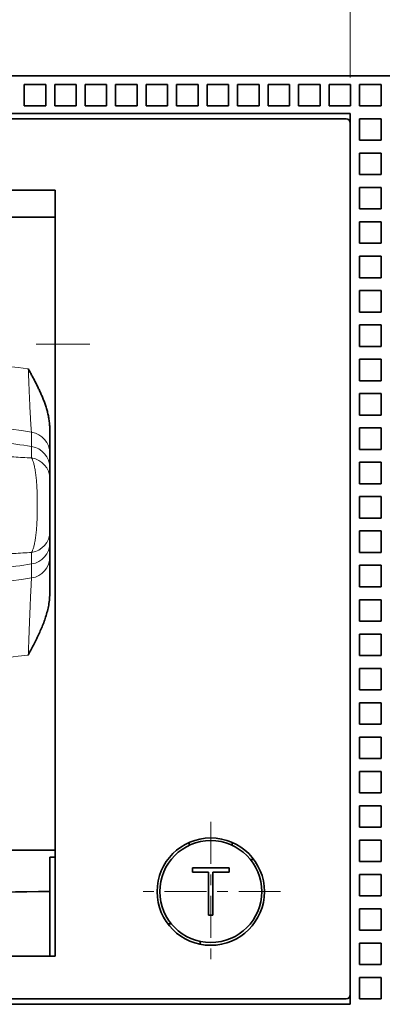
# Model space of a CAD drawing. Extents: x -1000000 to 1000000, y -1000000 to 1000000.
# Drawn here: x 169 to 173, y 182 to 191 of the extents above; entities that cross this region are included whole.
import ezdxf
from ezdxf.enums import TextEntityAlignment as Align

# ---------------------------------------------------------------- set-up
doc = ezdxf.new("R2010")
doc.units = 0
doc.linetypes.add('DASHDOT', pattern=[18.5, 12, -3, 0.5, -3])
doc.layers.get('0').update_dxf_attribs({"lineweight": 13})
doc.styles.get("Standard").update_dxf_attribs({"font": 'isocp.shx'})
doc.dimstyles.get("Standard").update_dxf_attribs({"dimtxt": 2.5, "dimasz": 2.5, "dimexe": 1.25, "dimexo": 0.625, "dimtad": 1, "dimcen": 2.5, "dimadec": 0, "dimazin": 0, "dimtfac": 1, "dimtmove": 0, "dimatfit": 0, "dimfxl": 1, "dimarcsym": 0})

# ---------------------------------------------------------------- blocks, each defined once
blk = doc.blocks.new('*D30')
at = {"color": 230, "lineweight": 13, "ltscale": 0.135243}
blk.add_line((163.419746, 250.609774), (163.419746, 256.019497), dxfattribs=at)
at = {"color": 230, "lineweight": 13, "ltscale": 0.1315}
blk.add_line((172.419746, 250.759493), (172.419746, 256.019497), dxfattribs=at)
at = {"color": 230, "lineweight": 13}
for p, q in [((144.919911, 254.019503), (177.419746, 254.019503)), ((163.419746, 190.165471), (163.419746, 237.175567)), ((172.419746, 190.165471), (172.419746, 236.92813))]:
    blk.add_line(p, q, dxfattribs=at)
at = {"color": 230, "lineweight": 13, "ltscale": 0.20058}
blk.add_line((163.419746, 239.143203), (163.419746, 247.166384), dxfattribs=at)
at = {"color": 230, "lineweight": 13, "ltscale": 0.163327}
blk.add_line((172.419746, 240.109298), (172.419746, 246.642379), dxfattribs=at)
at = {"color": 230, "lineweight": 13}
for points in [[(161.487894, 253.501864), (163.419746, 254.019503), (161.487894, 254.537136)], [(174.351598, 254.537136), (172.419746, 254.019503), (174.351598, 253.501864)]]:
    blk.add_lwpolyline(points, dxfattribs=at)
for s, p, p2 in [('45', (147.788113, 255.019497), (151.657855, 255.019497)), ('"', (153.059392, 251.019503), (154.526057, 251.019503)), ('1.77', (144.919911, 251.019503), (153.059392, 251.019503))]:
    blk.add_text(s, height=2, dxfattribs=at).set_placement(p, p2, align=Align.FIT)
blk = doc.blocks.new('BLOCK32')
at = {"color": 7, "linetype": 'DASHDOT', "lineweight": 13, "ltscale": 0.1625}
for p, q in [((-1.5, -22.25), (-1.5, -28.75)), ((1.75, -25.5), (-4.75, -25.5))]:
    blk.add_line(p, q, dxfattribs=at)
blk = doc.blocks.new('BLOCK43')
at = {"color": 7, "lineweight": 35}
for p, q in [((-64.9, 12.5), (29.9, 12.5)), ((-40, 10.75), (5, 10.75)), ((5, -30.75), (5, 10.75)), ((4.103, 10.5), (-39.103, 10.5)), ((5, -30.3), (5, 10.3)), ((-8.75, -28.5), (-8.75, 7.171)), ((-39.103, -30.5), (4.103, -30.5)), ((5, -30.75), (-40, -30.75))]:
    blk.add_line(p, q, dxfattribs=at)
at = {"color": 7, "lineweight": 35, "ltscale": 0.025}
for p, q in [((-10.19, 12.1), (-9.19, 12.1)), ((-10.19, 12.1), (-10.19, 11.1)), ((-9.19, 12.1), (-9.19, 11.1)), ((-8.77, 12.1), (-7.77, 12.1)), ((-8.77, 12.1), (-8.77, 11.1)), ((-7.77, 12.1), (-7.77, 11.1)), ((-7.35, 12.1), (-6.35, 12.1)), ((-7.35, 12.1), (-7.35, 11.1)), ((-6.35, 12.1), (-6.35, 11.1)), ((-5.93, 12.1), (-4.93, 12.1)), ((-5.93, 12.1), (-5.93, 11.1)), ((-4.93, 12.1), (-4.93, 11.1)), ((-4.51, 12.1), (-3.51, 12.1)), ((-4.51, 12.1), (-4.51, 11.1)), ((-3.51, 12.1), (-3.51, 11.1)), ((-3.09, 12.1), (-2.09, 12.1)), ((-3.09, 12.1), (-3.09, 11.1)), ((-2.09, 12.1), (-2.09, 11.1)), ((-1.67, 12.1), (-0.67, 12.1)), ((-1.67, 12.1), (-1.67, 11.1)), ((-0.67, 12.1), (-0.67, 11.1)), ((-0.25, 12.1), (0.75, 12.1)), ((-0.25, 12.1), (-0.25, 11.1)), ((0.75, 12.1), (0.75, 11.1)), ((1.17, 12.1), (2.17, 12.1)), ((1.17, 12.1), (1.17, 11.1)), ((2.17, 12.1), (2.17, 11.1)), ((2.59, 12.1), (3.59, 12.1)), ((2.59, 12.1), (2.59, 11.1)), ((3.59, 12.1), (3.59, 11.1)), ((4.01, 12.1), (5.01, 12.1)), ((4.01, 12.1), (4.01, 11.1)), ((5.01, 12.1), (5.01, 11.1)), ((5.43, 12.1), (6.43, 12.1)), ((5.43, 12.1), (5.43, 11.1)), ((6.43, 12.1), (6.43, 11.1)), ((-10.19, 11.1), (-9.19, 11.1)), ((-8.77, 11.1), (-7.77, 11.1)), ((-7.35, 11.1), (-6.35, 11.1)), ((-5.93, 11.1), (-4.93, 11.1)), ((-4.51, 11.1), (-3.51, 11.1)), ((-3.09, 11.1), (-2.09, 11.1)), ((-1.67, 11.1), (-0.67, 11.1)), ((-0.25, 11.1), (0.75, 11.1)), ((1.17, 11.1), (2.17, 11.1)), ((2.59, 11.1), (3.59, 11.1)), ((4.01, 11.1), (5.01, 11.1)), ((5.43, 11.1), (6.43, 11.1)), ((5.43, 9.5), (5.43, 10.5)), ((5.43, 10.5), (6.43, 10.5)), ((6.43, 10.5), (6.43, 9.5)), ((6.43, 9.5), (5.43, 9.5)), ((5.43, 7.9), (5.43, 8.9)), ((5.43, 8.9), (6.43, 8.9)), ((6.43, 8.9), (6.43, 7.9)), ((6.43, 7.9), (5.43, 7.9)), ((5.43, 6.3), (5.43, 7.3)), ((5.43, 7.3), (6.43, 7.3)), ((6.43, 7.3), (6.43, 6.3)), ((6.43, 6.3), (5.43, 6.3)), ((5.43, 4.7), (5.43, 5.7)), ((5.43, 5.7), (6.43, 5.7)), ((6.43, 5.7), (6.43, 4.7)), ((6.43, 4.7), (5.43, 4.7)), ((5.43, 3.1), (5.43, 4.1)), ((5.43, 4.1), (6.43, 4.1)), ((6.43, 4.1), (6.43, 3.1)), ((6.43, 3.1), (5.43, 3.1)), ((5.43, 1.5), (5.43, 2.5)), ((5.43, 2.5), (6.43, 2.5)), ((6.43, 2.5), (6.43, 1.5)), ((6.43, 1.5), (5.43, 1.5)), ((5.43, -0.1), (5.43, 0.9)), ((5.43, 0.9), (6.43, 0.9)), ((6.43, 0.9), (6.43, -0.1)), ((6.43, -0.1), (5.43, -0.1)), ((5.43, -1.7), (5.43, -0.7)), ((5.43, -0.7), (6.43, -0.7)), ((6.43, -0.7), (6.43, -1.7)), ((6.43, -1.7), (5.43, -1.7)), ((5.43, -3.3), (5.43, -2.3)), ((5.43, -2.3), (6.43, -2.3)), ((6.43, -2.3), (6.43, -3.3)), ((6.43, -3.3), (5.43, -3.3)), ((5.43, -4.9), (5.43, -3.9)), ((5.43, -3.9), (6.43, -3.9)), ((6.43, -3.9), (6.43, -4.9)), ((6.43, -4.9), (5.43, -4.9)), ((5.43, -6.5), (5.43, -5.5)), ((5.43, -5.5), (6.43, -5.5)), ((6.43, -5.5), (6.43, -6.5)), ((6.43, -6.5), (5.43, -6.5)), ((5.43, -8.1), (5.43, -7.1)), ((5.43, -7.1), (6.43, -7.1)), ((6.43, -7.1), (6.43, -8.1)), ((6.43, -8.1), (5.43, -8.1)), ((5.43, -9.7), (5.43, -8.7)), ((5.43, -8.7), (6.43, -8.7)), ((6.43, -8.7), (6.43, -9.7)), ((6.43, -9.7), (5.43, -9.7)), ((5.43, -11.3), (5.43, -10.3)), ((5.43, -10.3), (6.43, -10.3)), ((6.43, -10.3), (6.43, -11.3)), ((6.43, -11.3), (5.43, -11.3)), ((5.43, -12.9), (5.43, -11.9)), ((5.43, -11.9), (6.43, -11.9)), ((6.43, -11.9), (6.43, -12.9)), ((6.43, -12.9), (5.43, -12.9)), ((5.43, -14.5), (5.43, -13.5)), ((5.43, -13.5), (6.43, -13.5)), ((6.43, -13.5), (6.43, -14.5)), ((6.43, -14.5), (5.43, -14.5)), ((5.43, -16.1), (5.43, -15.1)), ((5.43, -15.1), (6.43, -15.1)), ((6.43, -15.1), (6.43, -16.1)), ((6.43, -16.1), (5.43, -16.1)), ((5.43, -17.7), (5.43, -16.7)), ((5.43, -16.7), (6.43, -16.7)), ((6.43, -16.7), (6.43, -17.7)), ((6.43, -17.7), (5.43, -17.7)), ((5.43, -19.3), (5.43, -18.3)), ((5.43, -18.3), (6.43, -18.3)), ((6.43, -18.3), (6.43, -19.3)), ((6.43, -19.3), (5.43, -19.3)), ((5.43, -20.9), (5.43, -19.9)), ((5.43, -19.9), (6.43, -19.9)), ((6.43, -19.9), (6.43, -20.9)), ((6.43, -20.9), (5.43, -20.9)), ((5.43, -22.5), (5.43, -21.5)), ((5.43, -21.5), (6.43, -21.5)), ((6.43, -21.5), (6.43, -22.5)), ((6.43, -22.5), (5.43, -22.5)), ((5.43, -24.1), (5.43, -23.1)), ((5.43, -23.1), (6.43, -23.1)), ((6.43, -23.1), (6.43, -24.1)), ((6.43, -24.1), (5.43, -24.1)), ((5.43, -25.7), (5.43, -24.7)), ((5.43, -24.7), (6.43, -24.7)), ((6.43, -24.7), (6.43, -25.7)), ((6.43, -25.7), (5.43, -25.7)), ((5.43, -27.3), (5.43, -26.3)), ((5.43, -26.3), (6.43, -26.3)), ((6.43, -26.3), (6.43, -27.3)), ((6.43, -27.3), (5.43, -27.3)), ((5.43, -28.9), (5.43, -27.9)), ((5.43, -27.9), (6.43, -27.9)), ((6.43, -27.9), (6.43, -28.9)), ((6.43, -28.9), (5.43, -28.9)), ((5.43, -30.5), (5.43, -29.5)), ((5.43, -29.5), (6.43, -29.5)), ((6.43, -29.5), (6.43, -30.5)), ((6.43, -30.5), (5.43, -30.5))]:
    blk.add_line(p, q, dxfattribs=at)
at = {"color": 7, "lineweight": 35, "ltscale": 0.017437}
for p, q in [((4.8, 10.5), (4.103, 10.5)), ((4.103, -30.5), (4.8, -30.5))]:
    blk.add_line(p, q, dxfattribs=at)
at = {"color": 7, "lineweight": 35, "ltscale": 0.4375}
for p, q in [((-8.75, 7.171), (-26.25, 7.171)), ((-26.25, 5.92), (-8.75, 5.92)), ((-26.25, -23.57), (-8.75, -23.57)), ((-8.75, -28.5), (-26.25, -28.5))]:
    blk.add_line(p, q, dxfattribs=at)
at = {"color": 7, "lineweight": 35, "ltscale": 0.02889}
blk.add_line((-9, -3.929), (-9, -5.085), dxfattribs=at)
at = {"color": 7, "lineweight": 35, "ltscale": 0.016602}
blk.add_line((-9, -5.085), (-9, -5.749), dxfattribs=at)
at = {"color": 7, "lineweight": 35, "ltscale": 0.012814}
for p, q in [((-9, -5.749), (-9, -6.262)), ((-9, -8.738), (-9, -9.251))]:
    blk.add_line(p, q, dxfattribs=at)
at = {"color": 7, "lineweight": 35, "ltscale": 0.061916}
blk.add_line((-9, -8.738), (-9, -6.262), dxfattribs=at)
at = {"color": 7, "lineweight": 35, "ltscale": 0.016268}
blk.add_line((-9, -9.902), (-9, -9.251), dxfattribs=at)
at = {"color": 7, "lineweight": 35, "ltscale": 0.043119}
blk.add_line((-9, -9.902), (-9, -11.626), dxfattribs=at)
at = {"color": 7, "lineweight": 35, "ltscale": 0.003427}
for p, q in [((-2.5, -23.209), (-2.5, -23.346)), ((-0.5, -23.209), (-0.5, -23.346))]:
    blk.add_line(p, q, dxfattribs=at)
at = {"color": 7, "lineweight": 35, "ltscale": 0.00625}
blk.add_line((-8.75, -23.891), (-9, -23.891), dxfattribs=at)
at = {"color": 7, "lineweight": 35, "ltscale": 0.040033}
blk.add_line((-9, -23.891), (-9, -25.493), dxfattribs=at)
at = {"color": 7, "lineweight": 35, "ltscale": 0.003966}
for p, q in [((0.341, -24), (0.5, -24)), ((-3.341, -27), (-3.5, -27))]:
    blk.add_line(p, q, dxfattribs=at)
at = {"color": 7, "lineweight": 35, "ltscale": 0.0425}
blk.add_line((-2.35, -24.4), (-0.65, -24.4), dxfattribs=at)
at = {"color": 7, "lineweight": 35, "ltscale": 0.005}
for p, q in [((-2.35, -24.6), (-2.35, -24.4)), ((-0.65, -24.6), (-0.65, -24.4)), ((-1.6, -26.6), (-1.4, -26.6))]:
    blk.add_line(p, q, dxfattribs=at)
at = {"color": 7, "lineweight": 35, "ltscale": 0.01875}
for p, q in [((-2.35, -24.6), (-1.6, -24.6)), ((-1.4, -24.6), (-0.65, -24.6))]:
    blk.add_line(p, q, dxfattribs=at)
at = {"color": 7, "lineweight": 35, "ltscale": 0.05}
for p, q in [((-1.6, -26.6), (-1.6, -24.6)), ((-1.4, -26.6), (-1.4, -24.6))]:
    blk.add_line(p, q, dxfattribs=at)
at = {"color": 7, "lineweight": 35, "ltscale": 0.075182}
blk.add_line((-9, -28.5), (-9, -25.493), dxfattribs=at)
at = {"color": 7, "lineweight": 35, "ltscale": 0.003193}
blk.add_line((-2, -27.949), (-2, -27.822), dxfattribs=at)
at = {"color": 7, "lineweight": 35, "ltscale": 0.425}
blk.add_line((-9, -28.5), (-26, -28.5), dxfattribs=at)
at = {"color": 7, "lineweight": 35}
for radius in [2.5, 2.375]:
    blk.add_circle((-1.5, -25.5), radius, dxfattribs=at)
for centre, radius, start, end in [((4.8, 10.3), 0.2, 0, 90), ((-17.5, 478.492), 504.056, 269.03376, 270.96624), ((4.8, -30.3), 0.2, 270, 360)]:
    blk.add_arc(centre, radius, start, end, dxfattribs=at)
for points, knots in [([(-9, -3.929), (-9, -3.856), (-9.007, -3.711), (-9.033, -3.496), (-9.073, -3.288), (-9.123, -3.087), (-9.182, -2.891), (-9.249, -2.701), (-9.32, -2.515), (-9.397, -2.335), (-9.477, -2.158), (-9.56, -1.984), (-9.645, -1.813), (-9.733, -1.645), (-9.821, -1.478), (-9.91, -1.312), (-9.97, -1.203), (-10, -1.148)], [0, 0, 0, 0, 0.22014, 0.435756, 0.647241, 0.854979, 1.059326, 1.260628, 1.459229, 1.655451, 1.849578, 2.041897, 2.232707, 2.422303, 2.610958, 2.798923, 2.986476, 2.986476, 2.986476, 2.986476]), ([(-9, -11.626), (-9, -11.728), (-9.012, -11.928), (-9.059, -12.221), (-9.126, -12.503), (-9.21, -12.774), (-9.305, -13.036), (-9.41, -13.289), (-9.521, -13.535), (-9.636, -13.776), (-9.756, -14.013), (-9.877, -14.248), (-9.959, -14.403), (-10, -14.48)], [0, 0, 0, 0, 0.303783, 0.599951, 0.889307, 1.172651, 1.450787, 1.724518, 1.994567, 2.261677, 2.526606, 2.790211, 3.053042, 3.053042, 3.053042, 3.053042])]:
    blk.add_open_spline(points, degree=3, knots=knots, dxfattribs=at)

msp = doc.modelspace()

# ---------------------------------------------------------------- linework, layer by layer
at = {"color": 7, "linetype": 'DASHDOT', "lineweight": 13}
msp.add_line((154.4925, 187.6789), (182.2132, 187.6789), dxfattribs=at)
at = {"color": 7, "lineweight": 13, "ltscale": 0.003337}
msp.add_line((169.4504, 186.8596), (169.4507, 186.7261), dxfattribs=at)
at = {"color": 7, "lineweight": 13, "ltscale": 0.002678}
for p, q in [((169.4507, 186.7261), (169.4503, 186.619)), ((169.4503, 185.7389), (169.4507, 185.6318))]:
    msp.add_line(p, q, dxfattribs=at)
at = {"color": 7, "lineweight": 13, "ltscale": 0.00327}
msp.add_line((169.4504, 185.501), (169.4507, 185.6318), dxfattribs=at)
at = {"color": 7, "lineweight": 13}
for centre, radius, start, end in [((167.9198, 175.4955), 12.0476, 82.84806, 97.15252), ((167.9197, 177.0041), 9.9736, 81.17215, 98.82786), ((167.9197, 176.9789), 9.8666, 81.07376, 84.52582), ((169.4198, 186.6619), 0.2, 0.00095, 81.19595), ((169.4202, 186.5288), 0.1996, 0.08362, 81.22256), ((169.4202, 185.829), 0.1996, 278.77744, 359.91638), ((169.4198, 185.6986), 0.2, 278.8035, 359.9974), ((167.9197, 195.3789), 9.8666, 275.47418, 278.92624), ((167.9197, 195.3606), 9.9777, 261.17571, 278.8243), ((167.9197, 196.7412), 12.052, 262.85064, 277.14986)]:
    msp.add_arc(centre, radius, start, end, dxfattribs=at)
for centre, ratio, start_param, end_param in [((169.4197, 186.4266), 0.97323, 0, 1.417481), ((169.4197, 185.9313), 0.973233, 4.865696, 6.283185)]:
    msp.add_ellipse(centre, major_axis=(0.2, 0), ratio=ratio, start_param=start_param, end_param=end_param, dxfattribs=at)
for points, knots in [([(169.4197, 187.4494), (169.4204, 187.4312), (169.4218, 187.3953), (169.4239, 187.3421), (169.426, 187.2906), (169.428, 187.241), (169.4301, 187.1935), (169.4322, 187.1484), (169.4342, 187.1058), (169.4361, 187.066), (169.438, 187.0293), (169.4398, 186.9957), (169.4416, 186.9655), (169.4432, 186.9388), (169.4447, 186.9159), (169.4461, 186.8968), (169.4473, 186.8816), (169.4484, 186.8706), (169.4492, 186.8639), (169.4499, 186.8608), (169.4501, 186.8598), (169.4504, 186.8596)], [0, 0, 0, 0, 0.273258, 0.539596, 0.797744, 1.046464, 1.284556, 1.510858, 1.72425, 1.923659, 2.108057, 2.276467, 2.427972, 2.561716, 2.67692, 2.772882, 2.848992, 2.904746, 2.939772, 2.949461, 2.954035, 2.954035, 2.954035, 2.954035]), ([(169.4503, 186.619), (169.3955, 186.6224), (169.2852, 186.6287), (169.1188, 186.6363), (168.9508, 186.6424), (168.7812, 186.6473), (168.6105, 186.651), (168.4387, 186.6537), (168.2661, 186.6555), (168.0931, 186.6566), (167.9776, 186.6569), (167.9198, 186.6569)], [0, 0, 0, 0, 0.823859, 1.65684, 2.498003, 3.346339, 4.200781, 5.060206, 5.923429, 6.789198, 7.656193, 7.656193, 7.656193, 7.656193]), ([(169.4503, 185.7389), (169.452, 185.7419), (169.4555, 185.7486), (169.4605, 185.7599), (169.4654, 185.7735), (169.4703, 185.7892), (169.475, 185.8069), (169.4793, 185.8264), (169.4833, 185.8474), (169.487, 185.8699), (169.4902, 185.8936), (169.493, 185.9184), (169.4954, 185.9439), (169.4974, 185.9702), (169.4991, 185.9971), (169.5005, 186.0244), (169.5017, 186.052), (169.5025, 186.08), (169.5032, 186.1081), (169.5036, 186.1364), (169.5038, 186.1647), (169.5038, 186.1931), (169.5036, 186.2215), (169.5032, 186.2498), (169.5025, 186.2779), (169.5017, 186.3058), (169.5005, 186.3335), (169.4991, 186.3608), (169.4974, 186.3876), (169.4954, 186.4139), (169.493, 186.4395), (169.4902, 186.4642), (169.487, 186.4879), (169.4833, 186.5104), (169.4793, 186.5315), (169.475, 186.551), (169.4703, 186.5686), (169.4654, 186.5843), (169.4605, 186.5979), (169.4555, 186.6093), (169.452, 186.616), (169.4503, 186.619)], [0, 0, 0, 0, 0.051459, 0.113453, 0.185848, 0.268204, 0.359834, 0.459921, 0.567544, 0.68176, 0.801637, 0.9263, 1.054961, 1.186913, 1.321572, 1.458414, 1.596958, 1.736802, 1.877623, 2.019116, 2.161003, 2.30302, 2.444911, 2.586411, 2.727235, 2.867077, 3.005592, 3.142396, 3.277045, 3.409001, 3.53767, 3.662368, 3.782275, 3.896498, 4.004124, 4.104213, 4.195848, 4.278206, 4.350604, 4.412602, 4.464064, 4.464064, 4.464064, 4.464064]), ([(167.9197, 185.701), (167.9775, 185.701), (168.093, 185.7012), (168.2661, 185.7023), (168.4386, 185.7042), (168.6104, 185.7069), (168.7812, 185.7106), (168.9507, 185.7154), (169.1188, 185.7215), (169.2852, 185.7292), (169.3955, 185.7354), (169.4503, 185.7389)], [0, 0, 0, 0, 0.866991, 1.732634, 2.59571, 3.455035, 4.309458, 5.157856, 5.999142, 6.83227, 7.656275, 7.656275, 7.656275, 7.656275]), ([(169.4504, 185.501), (169.4499, 185.4996), (169.4499, 185.4942), (169.4487, 185.4832), (169.4479, 185.4654), (169.4465, 185.4414), (169.445, 185.4112), (169.4433, 185.3752), (169.4414, 185.3337), (169.4393, 185.287), (169.4371, 185.2356), (169.4347, 185.18), (169.4323, 185.1205), (169.4298, 185.0576), (169.4273, 184.9919), (169.4248, 184.9238), (169.4222, 184.8539), (169.4206, 184.8067), (169.4197, 184.7829)], [0, 0, 0, 0, 0.022512, 0.078531, 0.167458, 0.28835, 0.439981, 0.620875, 0.829338, 1.063494, 1.32131, 1.600616, 1.899127, 2.214468, 2.544178, 2.88572, 3.236487, 3.593814, 3.593814, 3.593814, 3.593814])]:
    msp.add_open_spline(points, degree=3, knots=knots, dxfattribs=at)

# ---------------------------------------------------------------- block references
at = {"lineweight": 0, "xscale": 0.2, "yscale": 0.2, "zscale": 0.2}
for name in ['BLOCK43', 'BLOCK32']:
    msp.add_blockref(name, (171.4197, 187.6789), dxfattribs=at)

# ---------------------------------------------------------------- dimensions: what is measured, and where the dimension line sits
at = {"color": 0, "lineweight": 0}
dim = msp.add_linear_dim(base=(172.4197, 254.0195), p1=(163.4197, 189.7389), p2=(172.4197, 189.7389), angle=359.99809, dimstyle='STANDARD', override={"dimlfac": 5}, dxfattribs=at)
dim.commit()
dim.dimension.update_dxf_attribs({"geometry": '*D30', "text_midpoint": (149.723, 254.0195), "dimtype": 160, "oblique_angle": 89.99952})

doc.saveas('drawing.dxf')
